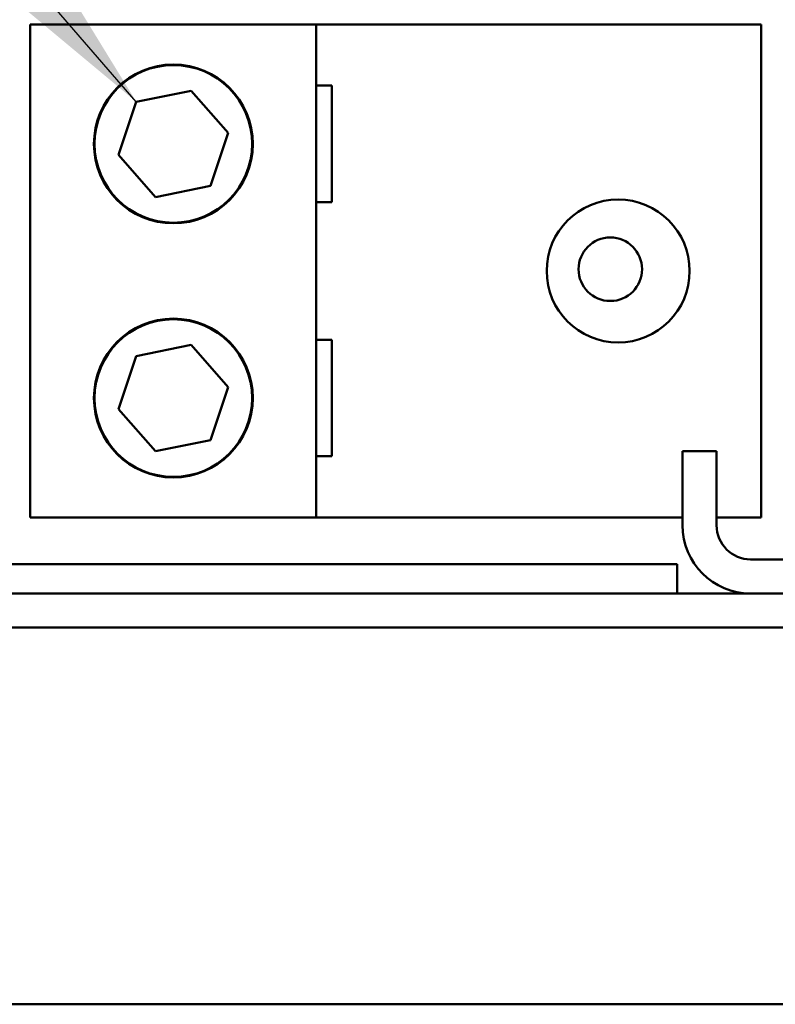
# Model space of a CAD drawing. Units: inches. Extents: x 3 to 140, y 2 to 109.
# Drawn here: x 15 to 18, y 44 to 48 of the extents above; entities that cross this region are included whole.
import ezdxf

# ---------------------------------------------------------------- set-up
doc = ezdxf.new("R2010")
doc.units = ezdxf.units.IN
doc.header["$LTSCALE"] = 6.5
doc.header["$MEASUREMENT"] = 0
doc.layers.add('Symbol (ANSI)', color=7, linetype='Continuous', lineweight=25)
doc.layers.add('Visible (ANSI)', color=7, linetype='Continuous', lineweight=50)
doc.styles.add('Note Text (ANSI)', font='tahoma.ttf')
doc.dimstyles.new('Default (ANSI)$7', dxfattribs={"dimscale": 6.5, "dimtxt": 0.12, "dimasz": 0.098425, "dimexe": 0.125, "dimexo": 0.0625, "dimgap": 0.031496, "dimtad": 0, "dimtih": 1, "dimtoh": 1, "dimrnd": 1e-08, "dimzin": 0, "dimdsep": 46, "dimtxsty": 'Note Text (ANSI)', "dimcen": 0.09, "dimdle": 0.393701, "dimclrd": 256, "dimclre": 256, "dimclrt": 256, "dimadec": 0, "dimazin": 1, "dimtfac": 1, "dimtofl": 0, "dimtmove": 0, "dimatfit": 3, "dimfxl": 1, "dimtolj": 1, "dimtzin": 4, "dimlwd": -1, "dimlwe": -1, "dimarcsym": 0})

msp = doc.modelspace()

# ---------------------------------------------------------------- linework, layer by layer
at = {"layer": 'Visible (ANSI)'}
for p, q in [((15.4722, 47.5951), (16.5972, 47.5951)), ((15.4722, 45.6571), (15.4722, 47.5951)), ((16.5972, 47.5951), (18.3472, 47.5951)), ((16.5972, 47.5951), (16.5972, 45.6571)), ((18.3472, 47.5951), (18.3472, 45.6571)), ((15.8894, 47.2915), (16.1055, 47.3351)), ((16.1055, 47.3351), (16.2513, 47.1697)), ((16.5972, 47.3551), (16.6592, 47.3551)), ((16.6592, 47.3551), (16.6592, 46.8972)), ((15.819, 47.0825), (15.8894, 47.2915)), ((16.2513, 47.1697), (16.181, 46.9607)), ((15.9649, 46.9171), (15.819, 47.0825)), ((16.181, 46.9607), (15.9649, 46.9171)), ((16.6592, 46.8972), (16.5972, 46.8972)), ((15.8894, 46.2915), (16.1055, 46.3351)), ((16.1055, 46.3351), (16.2513, 46.1697)), ((16.5972, 46.3551), (16.6592, 46.3551)), ((16.6592, 46.3551), (16.6592, 45.8972)), ((15.819, 46.0825), (15.8894, 46.2915)), ((16.2513, 46.1697), (16.181, 45.9607)), ((15.9649, 45.9171), (15.819, 46.0825)), ((16.181, 45.9607), (15.9649, 45.9171)), ((16.6592, 45.8972), (16.5972, 45.8972)), ((18.0383, 45.6257), (18.0383, 45.9177)), ((18.1723, 45.9177), (18.0383, 45.9177)), ((18.1723, 45.6257), (18.1723, 45.9177)), ((16.5972, 45.6571), (15.4722, 45.6571)), ((18.0383, 45.6571), (16.5972, 45.6571)), ((18.3472, 45.6571), (18.1723, 45.6571)), ((18.0173, 45.4727), (14.6373, 45.4727)), ((18.0173, 45.3577), (18.0173, 45.4727)), ((19.5203, 45.4917), (18.3063, 45.4917)), ((18.3063, 45.3577), (14.6373, 45.3577)), ((18.3063, 45.3577), (19.5203, 45.3577)), ((18.7258, 45.2237), (14.6373, 45.2237)), ((18.7258, 43.7417), (14.6373, 43.7417))]:
    msp.add_line(p, q, dxfattribs=at)
for centre, radius in [((16.0352, 47.1261), 0.3125), ((16.0352, 47.1261), 0.31), ((17.7852, 46.6261), 0.2812), ((17.7542, 46.6331), 0.125), ((16.0352, 46.1261), 0.3125), ((16.0352, 46.1261), 0.31)]:
    msp.add_circle(centre, radius, dxfattribs=at)
for radius in [0.268, 0.134]:
    msp.add_arc((18.3063, 45.6257), radius, 180, 270, dxfattribs=at)

# ---------------------------------------------------------------- leaders
at = {"layer": 'Symbol (ANSI)', "annotation_type": 0, "has_hookline": 1, "hookline_direction": 1, "text_width": 0.3353}
msp.add_leader([(15.8894, 47.2915), (12.3981, 51.3279), (11.7584, 51.3279)], dimstyle='Default (ANSI)$7', override={"dimtad": 0}, dxfattribs=at)

doc.saveas('drawing.dxf')
